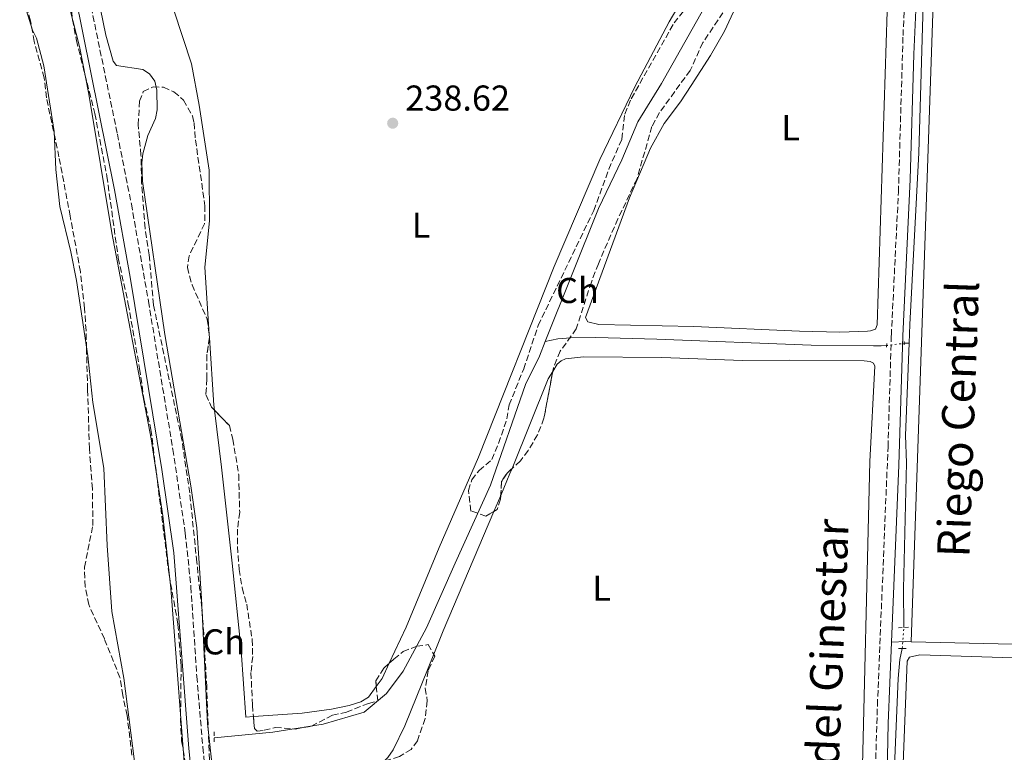
# Model space of a CAD drawing. Units: metres. Extents: x 629406 to 632897, y 4648654 to 4651029.
# Drawn here: x 630044 to 630318, y 4649103 to 4649307 of the extents above; entities that cross this region are included whole.
import ezdxf
from ezdxf.enums import TextEntityAlignment as Align

# ---------------------------------------------------------------- set-up
doc = ezdxf.new("R2010")
doc.units = ezdxf.units.M
doc.header["$MEASUREMENT"] = 0
for name, pattern in [('DGN Style 2', [1.7399219301090239, 1.043953158065414, -0.6959687720436097]), ('DGN Style 3', [2.435890702152634, 1.739921930109024, -0.6959687720436097]), ('DGN Style 5', [1.217945351076317, 0.5219765790327072, -0.6959687720436097])]:
    doc.linetypes.add(name, pattern=pattern)
for name, color, linetype, lineweight in [('Acequia sin especificar', 4, 'Continuous', 0), ('Acequia sin especificar no vista', 4, 'DGN Style 5', 0), ('Camino', 7, 'DGN Style 3', 0), ('Cauce permanente', 151, 'Continuous', 13), ('Cauce permanente (área)', 142, 'Continuous', 13), ('Cota de punto acotado terreno', 7, 'Continuous', 0), ('Curva de nivel intermedia', 30, 'Continuous', 0), ('Etiqueta de uso rústico', 92, 'Continuous', 0), ('Etiqueta de zona arbolada', 92, 'Continuous', 0), ('Línea de cambio de uso (parcela vista)', 92, 'Continuous', 0), ('Margen derecho', 7, 'Continuous', 0), ('Pontón-alcantarilla (pasos de agua)', 1, 'DGN Style 2', 0), ('Punto acotado terreno (símbolo)', 7, 'Continuous', 0), ('Texto de Canal-acequia (área)', 4, 'Continuous', 0), ('Zona arbolada', 92, 'DGN Style 3', 0)]:
    doc.layers.add(name, color=color, linetype=linetype, lineweight=lineweight)
doc.styles.add('Style-Arial', font='arial.ttf')

# ---------------------------------------------------------------- blocks, each defined once
blk = doc.blocks.new('5PATER')
at = {"layer": 'Cauce permanente', "linetype": 'Continuous', "lineweight": 0}
h = blk.add_hatch(color=51, dxfattribs=at)
edge = h.paths.add_edge_path()
edge.add_ellipse((0, 0), major_axis=(-0.1095731443231308, -0.1110710700762829), ratio=0.9994222409660317, start_angle=0, end_angle=360)

msp = doc.modelspace()

# ---------------------------------------------------------------- linework, layer by layer
at = {"layer": 'Acequia sin especificar', "color": 4, "linetype": 'Continuous', "lineweight": 0, "extrusion": (0.3237343831278647, 0.01977003867005409, 0.9459414330453052), "elevation": 296186.8862768277, "flags": 128}
msp.add_lwpolyline([(4602152.65314189, -863106.0829353979), (4602152.653141889, -863107.4703790899)], dxfattribs=at)
at = {"layer": 'Acequia sin especificar', "color": 4, "linetype": 'Continuous', "lineweight": 0}
for points in [[(630281.3200000003, 4649490.08, 238.5299999999988), (630277.5499999998, 4649469.01, 238.5299999999988), (630272.0599999997, 4649445.289999999, 238.5299999999988), (630265.79, 4649424.75, 238.3000000000029), (630264.5499999998, 4649418.029999999, 238.3000000000029), (630262.8099999997, 4649381, 237.8399999999965), (630261.8899999997, 4649369.949999999, 237.8399999999965), (630259.4100000003, 4649352.4, 237.8399999999965), (630256.9299999997, 4649345.4, 237.8399999999965), (630251.5099999999, 4649336.16, 237.8399999999965), (630244.7199999997, 4649327.039999999, 237.8399999999965), (630234.7400000002, 4649310.59, 237.8399999999965), (630223.0199999996, 4649289.680000001, 237.6100000000006), (630216.4100000003, 4649279.02, 237.6100000000006), (630211.9199999999, 4649268.380000001, 237.6100000000006), (630205.4800000006, 4649254.869999999, 237.8399999999965), (630190.6399999997, 4649217.779999999, 236.9700000000012)], [(630291.9299999997, 4649217.380000001, 237.3399999999965), (630292.1299999999, 4649222.52, 237.3099999999977), (630294.6100000005, 4649270.390000001, 237.3099999999977), (630295.3499999996, 4649295.730000001, 237.570000000007), (630297.3799999999, 4649366.220000001, 237.3099999999977), (630298.3300000001, 4649373.430000001, 237.3099999999977)], [(630098.4900000002, 4649107.390000001, 237.7899999999936), (630114.8399999999, 4649108.970000001, 237.7899999999936), (630128.8399999999, 4649111.189999999, 237.7899999999936), (630140.2100000001, 4649114.609999999, 237.7899999999936), (630146.5, 4649119.77, 237.7899999999936), (630151.1399999997, 4649126.029999999, 237.7899999999936), (630157.5999999996, 4649138.07, 237.7899999999936), (630165.54, 4649156.109999999, 237.7899999999936), (630175.4000000004, 4649177.75, 237.3300000000018), (630185.1399999997, 4649205.82, 236.8699999999953), (630189.0099999999, 4649213.710000001, 236.8699999999953), (630190.6399999997, 4649217.779999999, 236.9700000000012)], [(630285.5199999996, 4649216.65, 237.7899999999936), (630284.1600000003, 4649216.619999999, 238.0200000000041), (630282, 4649216.59, 237.7899999999936), (630264.6399999997, 4649216.82, 237.7899999999936), (630221.6699999999, 4649218.439999999, 237.7899999999936), (630204.7000000002, 4649218.880000001, 237.3300000000018), (630197.7699999996, 4649218.810000001, 236.8699999999953), (630194.1200000001, 4649218.550000001, 236.8699999999953), (630190.6399999997, 4649217.779999999, 236.9700000000012)], [(630290.4400000004, 4649138.15, 237.8800000000047), (630290.3300000001, 4649148.930000001, 237.929999999993), (630291.2100000001, 4649184.029999999, 237.6199999999953), (630290.9299999997, 4649191.630000001, 237.4700000000012), (630291.9299999997, 4649217.380000001, 237.3399999999965)], [(630290.0099999999, 4649132.34, 237.8800000000047), (630289.3799999999, 4649129.220000001, 237.4199999999983), (630288.8399999999, 4649123.92, 237.4199999999983), (630287.4199999999, 4649088.369999999, 237.2400000000052), (630288.3799999999, 4649059.15, 237.6699999999983), (630287.0999999996, 4649034.970000001, 237.5099999999948), (630284.9100000003, 4649006.59, 237.4100000000035)]]:
    msp.add_polyline3d(points, dxfattribs=at)
at = {"layer": 'Acequia sin especificar no vista', "color": 4, "linetype": 'DGN Style 5', "lineweight": 0, "flags": 128}
for points, elevation in [([(630285.5199999996, 4649216.65), (630290.6200000001, 4649217.300000001)], 237.7899999999936), ([(630290.0099999999, 4649132.34), (630290.4400000004, 4649138.15)], 237.8800000000047)]:
    msp.add_lwpolyline(points, dxfattribs=dict(at, elevation=elevation))
at = {"layer": 'Camino', "color": 7, "linetype": 'DGN Style 3', "lineweight": 0}
for points in [[(630273.8699999994, 4648925.09, 237.979999999996), (630276.8299999966, 4648925.95, 238.729999999996), (630278.140000001, 4648972.210000002, 238.6699999999983), (630278.7100000009, 4648994.32, 238.0899999999965), (630279.8199999996, 4649014.300000001, 238.1499999999941), (630280.8200000009, 4649037.640000001, 237.7599999999947), (630282.0900000005, 4649066.720000001, 237.7899999999937), (630282.3699999999, 4649088.280000003, 238.070000000007), (630282.4799999995, 4649096.720000001, 238.0800000000016), (630283.0899999996, 4649116.5, 238.1100000000005), (630286.0500000013, 4649188.489999998, 238.6900000000023), (630286.9699999976, 4649219.530000002, 238.7100000000063), (630288.9400000013, 4649259.41, 238.6499999999942), (630290.2199999976, 4649302.989999999, 238.6499999999942), (630291.1000000006, 4649320.440000002, 238.7100000000063), (630292.3900000001, 4649374.600000002, 238.8600000000006), (630292.5100000009, 4649376.789999999, 238.4999999999999)], [(630059.329999998, 4649334.800000001, 240.6199999999955), (630071.5399999986, 4649275.57, 240.2599999999948), (630075.4400000013, 4649256.109999999, 240.2899999999937), (630080.1999999977, 4649229.020000001, 240.3099999999977), (630086.9899999984, 4649187.739999999, 240.1900000000023), (630090.4599999995, 4649164.440000002, 240.2100000000064), (630092.0100000007, 4649149.489999998, 240.2400000000053), (630093.6600000003, 4649124.539999999, 240.4299999999931), (630095.3299999977, 4649104.840000001, 240.3999999999942), (630097.239999999, 4649085.300000001, 240.3000000000029), (630097.9899999975, 4649077.690000002, 240.2499999999999), (630099.8799999985, 4649062.84, 240.1699999999983), (630104.8399999985, 4649036.809999999, 240.1699999999983), (630115.7500000005, 4648987, 240.0299999999989), (630118.5100000009, 4648972.25, 240.1000000000059), (630118.949999999, 4648968.170000004, 240.0899999999965), (630131.3399999987, 4648967.25, 238.7500000000001), (630140.409999999, 4648968.210000001, 238.5500000000029), (630143.7899999986, 4648968.170000004, 238.4999999999999), (630148.7300000007, 4648967.300000002, 238.5399999999937), (630167.4400000013, 4648959.239999999, 238.4799999999959)]]:
    msp.add_polyline3d(points, dxfattribs=at)
at = {"layer": 'Cauce permanente', "color": 151, "linetype": 'Continuous', "lineweight": 13}
msp.add_polyline3d([(630046.2400000002, 4649309.930000001, 237.3899999999994), (630047.8899999997, 4649304.539999999, 237.3899999999994), (630049, 4649302.279999999, 237.3899999999994), (630051.1100000005, 4649294.609999999, 237.3899999999994), (630053.9100000003, 4649276.300000001, 237.3899999999994), (630054.4199999999, 4649265.730000001, 237.3899999999994), (630055.5599999997, 4649255.359999999, 237.3899999999994), (630058.5800000001, 4649242.75, 237.3899999999994), (630060.1299999999, 4649234.810000001, 237.3899999999994), (630063.3700000001, 4649213.83, 237.3899999999994), (630064.7599999999, 4649200.84, 237.3899999999994), (630067.7800000003, 4649182.57, 237.3899999999994), (630068.7100000001, 4649160.99, 237.3899999999994), (630070.0199999996, 4649142.59, 237.3899999999994), (630073.3200000003, 4649124, 237.3899999999994), (630076.6500000004, 4649097.970000001, 237.3899999999994), (630077.1200000001, 4649084.980000001, 237.3899999999994), (630082.1299999999, 4649048.930000001, 238.2100000000064), (630085.3200000003, 4649037.640000001, 238), (630089.1100000005, 4649008.930000001, 238), (630092.2800000003, 4648991.75, 238), (630095.9900000002, 4648974.609999999, 237.8999999999942), (630098.9600000001, 4648961.369999999, 237.3899999999994)], dxfattribs=at)
at = {"layer": 'Cauce permanente (área)', "color": 142, "linetype": 'Continuous', "lineweight": 13}
msp.add_polyline3d([(630046.2400000002, 4649309.930000001, 237.3899999999994), (630047.8899999997, 4649304.539999999, 237.3899999999994), (630049, 4649302.279999999, 237.3899999999994), (630051.1100000005, 4649294.609999999, 237.3899999999994), (630053.9100000003, 4649276.300000001, 237.3899999999994), (630054.4199999999, 4649265.730000001, 237.3899999999994), (630055.5599999997, 4649255.359999999, 237.3899999999994), (630058.5800000001, 4649242.75, 237.3899999999994), (630060.1299999999, 4649234.810000001, 237.3899999999994), (630063.3700000001, 4649213.83, 237.3899999999994), (630064.7599999999, 4649200.84, 237.3899999999994), (630067.7800000003, 4649182.57, 237.3899999999994), (630068.7100000001, 4649160.99, 237.3899999999994), (630070.0199999996, 4649142.59, 237.3899999999994), (630073.3200000003, 4649124, 237.3899999999994), (630076.6500000004, 4649097.970000001, 237.3899999999994), (630077.1200000001, 4649084.980000001, 237.3899999999994), (630082.1299999999, 4649048.930000001, 238.2100000000064), (630085.3200000003, 4649037.640000001, 238), (630089.1100000005, 4649008.930000001, 238), (630092.2800000003, 4648991.75, 238), (630095.9900000002, 4648974.609999999, 237.8999999999942), (630098.9600000001, 4648961.369999999, 237.3899999999994)], dxfattribs=at)
at = {"layer": 'Curva de nivel intermedia', "color": 30, "linetype": 'Continuous', "lineweight": 0, "elevation": 240, "flags": 128}
for points in [[(630099.5000000007, 4649085.34), (630096.6700000011, 4649111.449999998), (630095.0100000004, 4649146.27), (630093.6400000001, 4649165.92), (630091.9800000016, 4649177.58), (630084.7599999999, 4649219.720000001), (630078.5100000004, 4649262.439999999), (630078.3700000016, 4649267.59), (630078.6199999996, 4649270.07), (630080.0700000003, 4649275.130000001), (630082.1600000003, 4649279.889999999), (630082.6299999997, 4649282.350000001), (630082.5700000015, 4649287.769999998), (630081.9300000002, 4649290.279999998), (630080.5100000007, 4649292.33), (630078.6100000008, 4649293.56), (630071.3100000008, 4649294.710000001), (630070.3499999995, 4649295.88), (630068.3300000011, 4649303.119999999), (630058.4200000004, 4649351.71)], [(630051.9200000005, 4649335.480000001), (630060.9800000018, 4649299.979999999), (630063.6100000005, 4649286.720000001), (630070.0299999999, 4649248.099999998), (630080.9199999997, 4649190.730000001), (630084.2300000022, 4649169.23), (630086.4200000005, 4649149.09), (630090.9300000012, 4649089.839999998), (630091.3700000015, 4649085.199999998), (630094.1200000007, 4649057.92), (630095.3099999998, 4649048.829999999), (630098.8200000012, 4649031.829999999), (630104.900000001, 4649005.009999999), (630105.3900000005, 4649001.350000001), (630106.7400000005, 4648996.109999998), (630107.7900000011, 4648988.249999999), (630110.0500000007, 4648977.980000001), (630113.0100000004, 4648959.349999999)]]:
    msp.add_lwpolyline(points, dxfattribs=at)
at = {"layer": 'Línea de cambio de uso (parcela vista)', "color": 92, "linetype": 'Continuous', "lineweight": 0, "flags": 128}
for points, elevation in [([(630097.0849000001, 4649219.783500001), (630097.1489000004, 4649218.797)], 238.5099999999948), ([(630176.3619999997, 4649170.502900001), (630178.2416000003, 4649174.931399999)], 238.1699999999983), ([(630159.6199000003, 4649130.7191), (630162.2400000002, 4649137.230000001), (630176.3619999997, 4649170.502900001)], 238.1699999999983), ([(630292.5, 4649134.210000001), (630291.04, 4649134.25), (630287, 4649134.039999999)], 237.7700000000041), ([(630145.9426999995, 4649100.980900001), (630146.8200000003, 4649101.930000001), (630148.2699999996, 4649104.100000001), (630151.5999999996, 4649110.789999999), (630159.6199000003, 4649130.7191)], 238.1699999999983), ([(630143.6195, 4649121.768999999), (630145.25, 4649123.960000001), (630147.2216999996, 4649128.212200001)], 238.4100000000035)]:
    msp.add_lwpolyline(points, dxfattribs=dict(at, elevation=elevation))
at = {"layer": 'Línea de cambio de uso (parcela vista)', "color": 92, "linetype": 'Continuous', "lineweight": 0, "extrusion": (0.1889872999244232, 0.01225477961819989, 0.9819030608180146), "elevation": 176289.7043137515, "flags": 128}
msp.add_lwpolyline([(4598702.307737057, -912752.3877174483), (4598683.591511683, -912752.3877174483), (4598682.162815303, -912752.4743138966)], dxfattribs=at)
at = {"layer": 'Línea de cambio de uso (parcela vista)', "color": 92, "linetype": 'Continuous', "lineweight": 0, "extrusion": (-0.08205075858122772, 0.05041537377408103, 0.9953521804383939), "elevation": 182920.4472793317, "flags": 128}
msp.add_lwpolyline([(-4291090.847636846, -1888148.701844146), (-4291117.347496642, -1888153.222008826), (-4291119.826320817, -1888153.222008826)], dxfattribs=at)
at = {"layer": 'Línea de cambio de uso (parcela vista)', "color": 92, "linetype": 'Continuous', "lineweight": 0, "extrusion": (-0.6045170886507413, 0.256572333346715, 0.7541417156544612), "elevation": 812075.7582756935, "flags": 128}
msp.add_lwpolyline([(-4525870.243532503, -932192.9613536065), (-4525876.868691862, -932192.9613536065), (-4525878.39523804, -932192.9989652396)], dxfattribs=at)
at = {"layer": 'Línea de cambio de uso (parcela vista)', "color": 92, "linetype": 'Continuous', "lineweight": 0}
for points in [[(630472.4000000004, 4649365.57, 237.6300000000047), (630482.25, 4649277.4, 238.0800000000018), (630486.3300000001, 4649243.17, 238.0800000000018), (630487.2999999998, 4649230.949999999, 238.0800000000018), (630487.2999999998, 4649228.460000001, 237.8600000000006), (630486.7599999999, 4649223.34, 237.6100000000006), (630485.8200000003, 4649218.42, 237.6100000000006), (630481.7599999999, 4649203.02, 237.7400000000052), (630475.4600000001, 4649181.42, 237.9400000000023), (630469.8700000001, 4649164.869999999, 238.0500000000029), (630457.9400000004, 4649135.15, 238.0800000000018), (630456.6699999999, 4649132.980000001, 237.7599999999948), (630455.54, 4649131.890000001, 237.6199999999953), (630450.7000000002, 4649128.24, 237.7299999999959), (630449.6399999997, 4649127.930000001, 237.7200000000012), (630434.3799999999, 4649128.310000001, 237.7200000000012), (630367.1299999999, 4649131.609999999, 237.929999999993), (630328.8700000001, 4649133.289999999, 237.7700000000041), (630292.5, 4649134.210000001, 237.7700000000041)], [(630147.2216999996, 4649128.212200001, 238.4100000000035), (630151.8899999997, 4649138.279999999, 238.4100000000035), (630161.0700000003, 4649160.390000001, 238.4100000000035), (630172.04, 4649185.609999999, 238.4100000000035), (630193.1299999999, 4649238.66, 238.6399999999994), (630205.8600000005, 4649268.470000001, 238.6699999999983), (630215.5899999999, 4649288.76, 238.8000000000029), (630225.1600000003, 4649306.850000001, 238.8699999999953), (630237.2800000003, 4649327.539999999, 238.6399999999994), (630249.0078999996, 4649346.218699999, 238.6399999999994)], [(630286.9199999999, 4649344.67, 238.8600000000006), (630283.0300000003, 4649222.460000001, 238.8600000000006), (630282.5599999997, 4649221.26, 238.8600000000006), (630281.1500000004, 4649220.74, 238.8600000000006), (630280.2999999998, 4649220.66, 238.8600000000006), (630272.5999999996, 4649220.449999999, 238.3999999999942), (630261.3700000001, 4649220.710000001, 238.3999999999942), (630231.9699999997, 4649221.980000001, 238.1699999999983), (630205.5700000003, 4649222.5, 238.1699999999983), (630202.4900000002, 4649223.279999999, 238.1699999999983), (630201.8499999996, 4649224.460000001, 238.1699999999983), (630214.0999999996, 4649257.850000001, 238.2599999999948), (630219.9600000001, 4649271.66, 238.3800000000047), (630223.7000000002, 4649278.560000001, 238.3699999999953), (630228.2599999999, 4649284.52, 238.1699999999983), (630231.25, 4649289.060000001, 238.1399999999994), (630236.6299999999, 4649297.49, 238.1300000000047), (630240.5, 4649304.230000001, 238.1699999999983), (630249.8399999999, 4649324.26, 238.3999999999942)], [(630292.5, 4649134.210000001, 237.7700000000041), (630298.9699999997, 4649322.689999999, 239.9199999999983)], [(630087.2400000002, 4649310.119999999, 239.179999999993), (630092.1399999997, 4649295.109999999, 239.070000000007), (630094.3099999997, 4649283.66, 239.0200000000041), (630097.0599999997, 4649265.5, 238.820000000007), (630097.1699999999, 4649251.380000001, 238.6600000000035), (630095.8700000001, 4649238.52, 238.5099999999948), (630097.0849000001, 4649219.783500001, 238.5099999999948)], [(630192.7377000004, 4649209.492000001, 237.7100000000064), (630193.9900000002, 4649211.529999999, 237.7100000000064), (630195.1100000005, 4649212.439999999, 237.7100000000064), (630196.29, 4649213.01, 237.7100000000064), (630201.2699999996, 4649213.5, 237.7100000000064), (630223.0899999999, 4649213.380000001, 237.7100000000064), (630245.5800000001, 4649212.550000001, 237.1100000000006), (630258.5199999996, 4649212.57, 237.7100000000064), (630279.4000000004, 4649212.460000001, 237.7100000000064), (630281.0999999996, 4649212.189999999, 237.7100000000064), (630281.9900000002, 4649211.730000001, 237.7100000000064), (630282.4100000003, 4649210.980000001, 237.7100000000064), (630281.0099999999, 4649184.41, 237.7100000000064), (630278.6600000003, 4649088.220000001, 237.9199999999983), (630276.75, 4649034.24, 237.5200000000041), (630273.8700000001, 4648925.09, 237.9799999999959)], [(630098.5373000001, 4649198.6998, 238.4936000000016), (630100.5199999996, 4649182.82, 238.3099999999977), (630103.5, 4649156.109999999, 238.4100000000035), (630105.9800000006, 4649131.75, 238.4100000000035), (630107.3200000003, 4649113.189999999, 238.4100000000035), (630109.4082000004, 4649113.343, 238.4392999999982)], [(630287.0199999996, 4649005.430000001, 238.820000000007), (630287.2699999996, 4649013.480000001, 237.3300000000018), (630287.6600000003, 4649020.949999999, 236.9499999999971), (630288.79, 4649038.52, 237.5599999999977), (630289.6200000001, 4649054.810000001, 237.5899999999965), (630289.7800000003, 4649088.4, 237.8800000000047), (630291.3700000001, 4649128.74, 237.8800000000047), (630292.0300000003, 4649129.92, 237.8800000000047), (630294.8700000001, 4649130.529999999, 237.6499999999942), (630343.7699999996, 4649128.92, 237.6499999999942)], [(630109.4082000004, 4649113.343, 238.4392999999982), (630123.0199999996, 4649114.34, 238.6300000000047), (630131.1699999999, 4649115.42, 238.4100000000035), (630136.0499999998, 4649116.430000001, 238.4100000000035), (630139.2699999996, 4649117.49, 238.4100000000035), (630141.4100000003, 4649118.800000001, 238.4100000000035), (630143.6195, 4649121.768999999, 238.4100000000035)]]:
    msp.add_polyline3d(points, dxfattribs=at)
at = {"layer": 'Margen derecho', "color": 7, "linetype": 'Continuous', "lineweight": 0}
for points in [[(630286.999999999, 4649134.039999999, 238.2799999999989), (630289.0199999996, 4649183.390000002, 238.6799999999931), (630290.1299999983, 4649219.410000003, 238.7100000000063), (630292.2399999984, 4649262.88, 238.6499999999942), (630293.1999999993, 4649297.870000001, 238.6399999999993), (630294.4100000008, 4649324.500000001, 238.7200000000012), (630295.5500000007, 4649374.480000002, 238.8600000000006), (630295.5899999987, 4649375.160000001, 238.8899999999995), (630299.1700000018, 4649378.61, 238.8899999999995), (630303.2199999974, 4649380.600000001, 238.8899999999995), (630331.4200000009, 4649389.670000002, 238.6799999999931), (630452.7199999975, 4649428.79, 238.320000000007), (630471.890000001, 4649434.449999999, 238.270000000004), (630592.0799999988, 4649472.210000001, 238.4199999999983), (630636.769999999, 4649486.310000001, 238.270000000004), (630665.9200000003, 4649495.960000002, 238.270000000004), (630674.2499999985, 4649498.199999999, 238.270000000004), (630678.8500000008, 4649498.36, 238.270000000004), (630682.8599999985, 4649498, 238.1699999999984), (630687.1000000008, 4649496.38, 238.0399999999936), (630769.730000001, 4649454.140000002, 238.0000000000001), (630818.3700000008, 4649428.210000001, 238.2200000000011), (630821.909999999, 4649425.280000002, 238.6300000000047)], [(630059.7899999983, 4649314.440000003, 240.5099999999947), (630070.7199999985, 4649260.09, 240.2799999999988), (630075.1399999995, 4649235.699999999, 240.3099999999977), (630083.9499999983, 4649182.2, 240.1900000000023), (630087.2299999996, 4649158.989999998, 240.2100000000064), (630091.480000001, 4649104.49, 240.3999999999942), (630093.3599999985, 4649085.239999998, 240.3000000000029), (630094.140000001, 4649077.260000004, 240.2499999999999), (630096.0399999986, 4649062.38, 240.1699999999983), (630099.6999999997, 4649042.56, 240.1699999999983), (630111.9599999997, 4648986.230000001, 240.0299999999989), (630114.670000001, 4648971.680000001, 240.1000000000059), (630116.3399999985, 4648956.77, 240.070000000007)], [(630282.5199999998, 4649005.95, 238.9499999999971), (630282.9699999989, 4649014.140000002, 239.320000000007), (630283.9799999992, 4649037.500000002, 238.929999999993), (630285.2499999988, 4649066.630000001, 238.9600000000065), (630285.6499999989, 4649088.340000001, 238.070000000007), (630286.0699999991, 4649111.390000002, 238.1000000000059), (630286.999999999, 4649134.039999999, 238.2799999999989)]]:
    msp.add_polyline3d(points, dxfattribs=at)
at = {"layer": 'Pontón-alcantarilla (pasos de agua)', "color": 1, "linetype": 'DGN Style 2', "lineweight": 0, "extrusion": (-0.005713875836894575, -0.1165630675173022, 0.9931668555252323), "elevation": -545291.7675622817, "flags": 128}
msp.add_lwpolyline([(401900.2962132048, 4642587.022985712), (401900.2962132047, 4642585.994734771)], dxfattribs=at)
at = {"layer": 'Pontón-alcantarilla (pasos de agua)', "color": 1, "linetype": 'DGN Style 2', "lineweight": 0, "flags": 128}
for points, elevation in [([(630290.5499999998, 4649217.84), (630290.5599999997, 4649216.859999999)], 238.0299999999988), ([(630288.9600000001, 4649138.050000001), (630292.2000000002, 4649138.26)], 237.8800000000047), ([(630288.9400000004, 4649132.33), (630290.0099999999, 4649132.34)], 237.8800000000047), ([(630290.0099999999, 4649132.34), (630291.6100000005, 4649132.359999999)], 237.8800000000047), ([(630098.4600000001, 4649109.07), (630098.5199999996, 4649105.810000001)], 237.7899999999936)]:
    msp.add_lwpolyline(points, dxfattribs=dict(at, elevation=elevation))
at = {"layer": 'Zona arbolada', "color": 92, "linetype": 'DGN Style 3', "lineweight": 0, "extrusion": (-0.09193419142244755, 0.01058878436517216, 0.9957087837782534), "elevation": -8456.457625736803, "flags": 128}
msp.add_lwpolyline([(-4690781.714884156, 93607.59642525995), (-4690780.967280068, 93607.77904508449), (-4690780.74218616, 93607.77364213124)], dxfattribs=at)
at = {"layer": 'Zona arbolada', "color": 92, "linetype": 'DGN Style 3', "lineweight": 0, "extrusion": (-0.02926762690443485, 0.01812687993047524, 0.9994072354347697), "elevation": 66074.9918471121, "flags": 128}
msp.add_lwpolyline([(-4284319.985597669, -1911089.331290147), (-4284318.177003753, -1911089.846838555), (-4284315.358570509, -1911089.877382509), (-4284311.933620754, -1911088.059011133)], dxfattribs=at)
at = {"layer": 'Zona arbolada', "color": 92, "linetype": 'DGN Style 3', "lineweight": 0}
for points in [[(630176.3619999997, 4649170.502900001, 243.9600000000064), (630174.1500000004, 4649169.17, 243.9600000000064), (630169.9699999997, 4649170.59, 243.9600000000064), (630169.2599999999, 4649176.300000001, 243.9600000000064), (630170.1900000004, 4649179.300000001, 243.9600000000064), (630172.2199999997, 4649181.880000001, 243.9600000000064), (630175.7800000003, 4649184.9, 243.9600000000064), (630178.4900000002, 4649191.689999999, 243.9600000000064), (630179.9600000001, 4649196.25, 244.429999999993), (630180.5700000003, 4649200.130000001, 244.6300000000047), (630184.6399999997, 4649210.15, 244.6300000000047), (630188.6699999999, 4649222.279999999, 244.6600000000035), (630204.1200000001, 4649254.26, 244.5299999999988), (630208.3300000001, 4649265.779999999, 244.4799999999959), (630211.9800000006, 4649274.199999999, 244.5800000000018), (630212.7800000003, 4649281.140000001, 244.6300000000047), (630214.5999999996, 4649285.430000001, 244.6300000000047), (630226.4900000002, 4649306.539999999, 244.9400000000023), (630232.04, 4649313.380000001, 244.9400000000023), (630237.75, 4649325.09, 244.9400000000023), (630241.3399999999, 4649329.970000001, 244.9900000000052), (630247.1200000001, 4649339.27, 245.0899999999965), (630248.9500000002, 4649346.100000001, 245.1499999999942), (630249.0078999996, 4649346.218699999, 245.1511000000028)], [(630075.5700000003, 4649102.619999999, 242.0599999999977), (630074.25, 4649113.66, 241.9499999999971), (630073.0499999998, 4649119.25, 241.3399999999965), (630072.2699999996, 4649124.189999999, 241.1399999999994), (630067.9600000001, 4649134.970000001, 241.0299999999988), (630063.5899999999, 4649144.529999999, 240.3600000000006), (630062.6100000005, 4649149.470000001, 240.3099999999977), (630062.3799999999, 4649154.939999999, 240.3000000000029), (630064.7400000002, 4649166.560000001, 240.6699999999983), (630064.5899999999, 4649176.76, 240.6699999999983), (630063.7599999999, 4649187.980000001, 241.1300000000047), (630063.2699999996, 4649204.460000001, 241.8500000000058), (630062.9500000002, 4649215.84, 241.8500000000058), (630062.8399999999, 4649220.84, 241.5599999999977), (630062.4000000004, 4649227.130000001, 241.5399999999936), (630061.2699999996, 4649237.25, 241.4900000000052), (630058.4100000003, 4649252.730000001, 240.8300000000018), (630055.2999999998, 4649269.220000001, 240.820000000007), (630051.7800000003, 4649285.67, 240.820000000007), (630051.2000000002, 4649291.26, 240.820000000007), (630048.4299999997, 4649301.350000001, 240.820000000007), (630047.3700000001, 4649307.09, 240.820000000007), (630044.3600000005, 4649318.76, 240.8699999999953)], [(630075.5700000003, 4649102.619999999, 242.0599999999977), (630074.25, 4649113.66, 241.9499999999971), (630073.0499999998, 4649119.25, 241.3399999999965), (630072.2699999996, 4649124.189999999, 241.1399999999994), (630067.9600000001, 4649134.970000001, 241.0299999999988), (630063.5899999999, 4649144.529999999, 240.3600000000006), (630062.6100000005, 4649149.470000001, 240.3099999999977), (630062.3799999999, 4649154.939999999, 240.3000000000029), (630064.7400000002, 4649166.560000001, 240.6699999999983), (630064.5899999999, 4649176.76, 240.6699999999983), (630063.7599999999, 4649187.980000001, 241.1300000000047), (630063.2699999996, 4649204.460000001, 241.8500000000058), (630062.9500000002, 4649215.84, 241.8500000000058), (630062.8399999999, 4649220.84, 241.5599999999977), (630062.4000000004, 4649227.130000001, 241.5399999999936), (630061.2699999996, 4649237.25, 241.4900000000052), (630058.4100000003, 4649252.730000001, 240.8300000000018), (630055.2999999998, 4649269.220000001, 240.820000000007), (630051.7800000003, 4649285.67, 240.820000000007), (630051.2000000002, 4649291.26, 240.820000000007), (630048.4299999997, 4649301.350000001, 240.820000000007), (630047.3700000001, 4649307.09, 240.820000000007), (630044.3600000005, 4649318.76, 240.8699999999953)], [(630057.8499999996, 4649317.34, 242.2599999999948), (630059.0899999999, 4649307.42, 242.070000000007), (630060.1399999997, 4649301.65, 241.9600000000064), (630065.2699999996, 4649281.289999999, 241.0800000000018), (630068.6399999997, 4649263.83, 241.0800000000018), (630071.7800000003, 4649241.08, 240.9799999999959), (630074.5899999999, 4649228.24, 240.9799999999959), (630077.7400000002, 4649210.24, 241.0299999999988), (630078.9000000004, 4649201.880000001, 241.0800000000018), (630080.9000000004, 4649193.300000001, 241.2299999999959), (630085.9400000004, 4649152.83, 243.0299999999988), (630088.4199999999, 4649139.029999999, 243.179999999993), (630089.29, 4649127.560000001, 243.2299999999959), (630089.1299999999, 4649112.550000001, 242.6499999999942), (630089.4400000004, 4649106.550000001, 242.4700000000012), (630091.1100000005, 4649096.699999999, 242.4199999999983)], [(630057.8499999996, 4649317.34, 242.2599999999948), (630059.0899999999, 4649307.42, 242.070000000007), (630060.1399999997, 4649301.65, 241.9600000000064), (630065.2699999996, 4649281.289999999, 241.0800000000018), (630068.6399999997, 4649263.83, 241.0800000000018), (630071.7800000003, 4649241.08, 240.9799999999959), (630074.5899999999, 4649228.24, 240.9799999999959), (630077.7400000002, 4649210.24, 241.0299999999988), (630078.9000000004, 4649201.880000001, 241.0800000000018), (630080.9000000004, 4649193.300000001, 241.2299999999959), (630085.9400000004, 4649152.83, 243.0299999999988), (630088.4199999999, 4649139.029999999, 243.179999999993), (630089.29, 4649127.560000001, 243.2299999999959), (630089.1299999999, 4649112.550000001, 242.6499999999942), (630089.4400000004, 4649106.550000001, 242.4700000000012), (630091.1100000005, 4649096.699999999, 242.4199999999983)], [(630240.0800000001, 4649309.369999999, 244.3800000000047), (630234.5300000003, 4649301.050000001, 244.070000000007), (630230.9800000006, 4649293.289999999, 243.9100000000035), (630222.4299999997, 4649281.57, 243.9100000000035), (630220.3300000001, 4649277.67, 243.9600000000064), (630216.1799999997, 4649263.15, 243.9100000000035), (630210.8799999999, 4649251.970000001, 243.9100000000035), (630205.4299999997, 4649239.449999999, 243.9100000000035), (630203.4699999997, 4649234.369999999, 243.9100000000035), (630199.29, 4649221.33, 243.9100000000035), (630194.8200000003, 4649215.109999999, 243.9100000000035), (630192.9199999999, 4649210.460000001, 243.9100000000035), (630190.2800000003, 4649196.439999999, 243.9100000000035), (630188.5, 4649191.779999999, 243.9100000000035), (630185.9000000004, 4649187.470000001, 243.9100000000035), (630183.7100000001, 4649184.550000001, 243.9100000000035), (630180.0099999999, 4649181.180000001, 243.8600000000006), (630178.5, 4649178.800000001, 243.8600000000006), (630178.1699999999, 4649173.859999999, 243.9400000000023), (630177.2699999996, 4649171.050000001, 243.9600000000064), (630174.1500000004, 4649169.17, 243.9600000000064), (630169.9699999997, 4649170.59, 243.9600000000064), (630169.2599999999, 4649176.300000001, 243.9600000000064), (630170.1900000004, 4649179.300000001, 243.9600000000064), (630172.2199999997, 4649181.880000001, 243.9600000000064), (630175.7800000003, 4649184.9, 243.9600000000064), (630178.4900000002, 4649191.689999999, 243.9600000000064), (630179.9600000001, 4649196.25, 244.429999999993), (630180.5700000003, 4649200.130000001, 244.6300000000047), (630184.6399999997, 4649210.15, 244.6300000000047), (630188.6699999999, 4649222.279999999, 244.6600000000035), (630204.1200000001, 4649254.26, 244.5299999999988), (630208.3300000001, 4649265.779999999, 244.4799999999959), (630211.9800000006, 4649274.199999999, 244.5800000000018), (630212.7800000003, 4649281.140000001, 244.6300000000047), (630214.5999999996, 4649285.430000001, 244.6300000000047), (630226.4900000002, 4649306.539999999, 244.9400000000023), (630232.04, 4649313.380000001, 244.9400000000023)], [(630240.0800000001, 4649309.369999999, 244.3800000000047), (630234.5300000003, 4649301.050000001, 244.070000000007), (630230.9800000006, 4649293.289999999, 243.9100000000035), (630222.4299999997, 4649281.57, 243.9100000000035), (630220.3300000001, 4649277.67, 243.9600000000064), (630216.1799999997, 4649263.15, 243.9100000000035), (630210.8799999999, 4649251.970000001, 243.9100000000035), (630205.4299999997, 4649239.449999999, 243.9100000000035), (630203.4699999997, 4649234.369999999, 243.9100000000035), (630199.29, 4649221.33, 243.9100000000035), (630194.8200000003, 4649215.109999999, 243.9100000000035), (630192.9199999999, 4649210.460000001, 243.9100000000035), (630192.7377000004, 4649209.492000001, 243.9100000000035)], [(630097.5499999998, 4649091.560000001, 243.0899999999965), (630096.4100000003, 4649121.539999999, 243.5399999999936), (630095.6100000005, 4649136.52, 243.5200000000041), (630095.0199999996, 4649143.59, 243.4499999999971), (630093.6600000003, 4649156.369999999, 242.320000000007), (630091.6900000004, 4649175.619999999, 242.1699999999983), (630089.4900000002, 4649190.460000001, 242.5), (630081.5999999996, 4649228.029999999, 243.1399999999994), (630080.4000000004, 4649241.9, 242.8399999999965), (630079.2599999999, 4649249.390000001, 242.8399999999965), (630078.2800000003, 4649262, 242.8399999999965), (630078.1200000001, 4649269.689999999, 242.6300000000047), (630077.3200000003, 4649278.199999999, 242.6300000000047), (630077.7400000002, 4649284.730000001, 242.429999999993), (630078.7699999996, 4649287.4, 242.429999999993), (630081.4699999997, 4649288.76, 242.4799999999959), (630084.4100000003, 4649288.609999999, 242.4799999999959), (630087.2999999998, 4649287.34, 242.4799999999959), (630089.9400000004, 4649285.029999999, 242.4799999999959), (630092.4600000001, 4649280.619999999, 242.4799999999959), (630092.9299999997, 4649278.699999999, 242.4799999999959), (630093.2800000003, 4649273.949999999, 242.4799999999959), (630095.9299999997, 4649255.619999999, 242.4799999999959), (630095.8399999999, 4649250.609999999, 242.4799999999959), (630091.5300000003, 4649241.699999999, 242.3699999999953), (630091.0300000003, 4649238.41, 242.3699999999953), (630092.3200000003, 4649233.58, 242.3699999999953), (630096.5599999997, 4649224, 242.3699999999953), (630097.1799999997, 4649219.02, 242.4799999999959), (630096.4900000002, 4649214.07, 242.4700000000012), (630096.4800000006, 4649207.4, 242.7799999999988), (630096.1900000004, 4649203.01, 242.7799999999988), (630097.7199999997, 4649199.539999999, 242.8399999999965), (630102.7199999997, 4649194.4, 242.8399999999965), (630103.7000000002, 4649190.600000001, 242.8399999999965), (630105.3099999997, 4649180.710000001, 242.8399999999965), (630105.5999999996, 4649170.24, 242.8399999999965), (630105, 4649165.58, 242.8399999999965), (630104.9500000002, 4649160.67, 242.7799999999988), (630105.4600000001, 4649154.33, 242.7799999999988), (630106.2999999998, 4649149.16, 242.8399999999965), (630107.54, 4649144.680000001, 242.8399999999965), (630109.0599999997, 4649134.83, 242.8399999999965), (630109.2100000001, 4649130.07, 242.8399999999965), (630108.7199999997, 4649125.619999999, 242.8399999999965), (630109.1500000004, 4649116.51, 242.7799999999988), (630109.6799999997, 4649110.01, 243.9100000000035), (630110.4400000004, 4649109.24, 244.3800000000047), (630112.4299999997, 4649109.550000001, 244.7899999999936), (630115.54, 4649110.32, 244.9900000000052), (630121.0599999997, 4649109.869999999, 245.5599999999977), (630125.5599999997, 4649110.699999999, 245.5099999999948), (630131.3899999997, 4649113.730000001, 245.4499999999971), (630135.3200000003, 4649114.560000001, 245.5099999999948), (630141.4000000004, 4649117.029999999, 245.3000000000029), (630144.0599999997, 4649117.720000001, 245.1499999999942), (630143.7599999999, 4649120.130000001, 243.0899999999965), (630143.4900000002, 4649123.279999999, 242.4799999999959), (630145.7300000006, 4649126.859999999, 242.320000000007), (630148.5099999999, 4649129.380000001, 242.2700000000041), (630151.0700000003, 4649131.460000001, 242.2700000000041), (630154.8700000001, 4649132.939999999, 242.2700000000041), (630158.0099999999, 4649133.380000001, 242.2200000000012), (630159.9400000004, 4649130.189999999, 242.3699999999953), (630158.0599999997, 4649126.140000001, 242.3699999999953), (630157.2400000002, 4649121.220000001, 242.8300000000018), (630157.8200000003, 4649117.720000001, 242.8399999999965), (630157.2000000002, 4649112.779999999, 242.9499999999971), (630155.04, 4649106.630000001, 243.25), (630153.3499999996, 4649104.210000001, 243.5), (630150.04, 4649102.189999999, 244.4799999999959)], [(630097.5499999998, 4649091.560000001, 243.0899999999965), (630096.4100000003, 4649121.539999999, 243.5399999999936), (630095.6100000005, 4649136.52, 243.5200000000041), (630095.0199999996, 4649143.59, 243.4499999999971), (630093.6600000003, 4649156.369999999, 242.320000000007), (630091.6900000004, 4649175.619999999, 242.1699999999983), (630089.4900000002, 4649190.460000001, 242.5), (630081.5999999996, 4649228.029999999, 243.1399999999994), (630080.4000000004, 4649241.9, 242.8399999999965), (630079.2599999999, 4649249.390000001, 242.8399999999965), (630078.2800000003, 4649262, 242.8399999999965), (630078.1200000001, 4649269.689999999, 242.6300000000047), (630077.3200000003, 4649278.199999999, 242.6300000000047), (630077.7400000002, 4649284.730000001, 242.429999999993), (630078.7699999996, 4649287.4, 242.429999999993), (630081.4699999997, 4649288.76, 242.4799999999959), (630084.4100000003, 4649288.609999999, 242.4799999999959), (630087.2999999998, 4649287.34, 242.4799999999959), (630089.9400000004, 4649285.029999999, 242.4799999999959), (630092.4600000001, 4649280.619999999, 242.4799999999959), (630092.9299999997, 4649278.699999999, 242.4799999999959), (630093.2800000003, 4649273.949999999, 242.4799999999959), (630095.9299999997, 4649255.619999999, 242.4799999999959), (630095.8399999999, 4649250.609999999, 242.4799999999959), (630091.5300000003, 4649241.699999999, 242.3699999999953)], [(630091.5300000003, 4649241.699999999, 242.3699999999953), (630091.0300000003, 4649238.41, 242.3699999999953), (630092.3200000003, 4649233.58, 242.3699999999953), (630096.5599999997, 4649224, 242.3699999999953), (630097.0849000001, 4649219.783500001, 242.4630999999936)], [(630097.1489000004, 4649218.797, 242.4795000000013), (630096.4900000002, 4649214.07, 242.4700000000012), (630096.4800000006, 4649207.4, 242.7799999999988), (630096.1900000004, 4649203.01, 242.7799999999988), (630097.7199999997, 4649199.539999999, 242.8399999999965), (630098.5373000001, 4649198.6998, 242.8399999999965)], [(630192.7377000004, 4649209.492000001, 243.9100000000035), (630190.2800000003, 4649196.439999999, 243.9100000000035), (630188.5, 4649191.779999999, 243.9100000000035), (630185.9000000004, 4649187.470000001, 243.9100000000035), (630183.7100000001, 4649184.550000001, 243.9100000000035), (630181.4003, 4649182.4463, 243.8788000000059)], [(630098.5373000001, 4649198.6998, 242.8399999999965), (630102.7199999997, 4649194.4, 242.8399999999965), (630103.7000000002, 4649190.600000001, 242.8399999999965), (630105.3099999997, 4649180.710000001, 242.8399999999965), (630105.5999999996, 4649170.24, 242.8399999999965), (630105, 4649165.58, 242.8399999999965), (630104.9500000002, 4649160.67, 242.7799999999988), (630105.4600000001, 4649154.33, 242.7799999999988), (630106.2999999998, 4649149.16, 242.8399999999965), (630107.54, 4649144.680000001, 242.8399999999965), (630109.0599999997, 4649134.83, 242.8399999999965), (630109.2100000001, 4649130.07, 242.8399999999965), (630108.7199999997, 4649125.619999999, 242.8399999999965), (630109.1500000004, 4649116.51, 242.7799999999988), (630109.4082000004, 4649113.343, 243.3306000000011)], [(630178.2416000003, 4649174.931399999, 243.9226000000053), (630178.1699999999, 4649173.859999999, 243.9400000000023), (630177.2699999996, 4649171.050000001, 243.9600000000064), (630176.3619999997, 4649170.502900001, 243.9600000000064)], [(630147.2216999996, 4649128.212200001, 242.2932000000001), (630148.5099999999, 4649129.380000001, 242.2700000000041), (630151.0700000003, 4649131.460000001, 242.2700000000041), (630154.8700000001, 4649132.939999999, 242.2700000000041), (630158.0099999999, 4649133.380000001, 242.2200000000012), (630159.6199000003, 4649130.7191, 242.3451000000059)], [(630159.6199000003, 4649130.7191, 242.3451000000059), (630159.9400000004, 4649130.189999999, 242.3699999999953), (630158.0599999997, 4649126.140000001, 242.3699999999953), (630157.2400000002, 4649121.220000001, 242.8300000000018), (630157.8200000003, 4649117.720000001, 242.8399999999965), (630157.2000000002, 4649112.779999999, 242.9499999999971), (630155.04, 4649106.630000001, 243.25), (630153.3499999996, 4649104.210000001, 243.5), (630150.04, 4649102.189999999, 244.4799999999959), (630145.9426999995, 4649100.980900001, 244.5418000000063)], [(630143.6195, 4649121.768999999, 242.7725999999966), (630143.4900000002, 4649123.279999999, 242.4799999999959), (630145.7300000006, 4649126.859999999, 242.320000000007), (630147.2216999996, 4649128.212200001, 242.2932000000001)], [(630135.3200000003, 4649114.560000001, 245.5099999999948), (630141.4000000004, 4649117.029999999, 245.3000000000029), (630144.0599999997, 4649117.720000001, 245.1499999999942), (630143.7599999999, 4649120.130000001, 243.0899999999965), (630143.6195, 4649121.768999999, 242.7725999999966)], [(630109.4082000004, 4649113.343, 243.3306000000011), (630109.6799999997, 4649110.01, 243.9100000000035), (630110.4400000004, 4649109.24, 244.3800000000047), (630112.4299999997, 4649109.550000001, 244.7899999999936), (630115.54, 4649110.32, 244.9900000000052), (630121.0599999997, 4649109.869999999, 245.5599999999977), (630125.5599999997, 4649110.699999999, 245.5099999999948), (630131.3899999997, 4649113.730000001, 245.4499999999971), (630135.3200000003, 4649114.560000001, 245.5099999999948)]]:
    msp.add_polyline3d(points, dxfattribs=at)

# ---------------------------------------------------------------- block references
at = {"layer": 'Punto acotado terreno (símbolo)', "color": 7, "linetype": 'Continuous', "lineweight": 0, "xscale": 10, "yscale": 10, "zscale": 10}
msp.add_blockref('5PATER', (630148.1799999987, 4649278.600000001, 238.6199999999953), dxfattribs=at)

# ---------------------------------------------------------------- texts
at = {"color": 7, "linetype": 'Continuous', "lineweight": 0, "style": 'Style-Arial'}
msp.add_text('Camino del Ginestar', height=9, rotation=87.644, dxfattribs=at).set_placement((630272.7653241471, 4649110.235193712, 237.9900000000052), align=Align.CENTER)
at = {"layer": 'Cota de punto acotado terreno', "color": 7, "linetype": 'Continuous', "lineweight": 0, "style": 'Style-Arial'}
msp.add_text('238.62', height=7.000000000000002, dxfattribs=at).set_placement((630151.6799999994, 4649282.100000001, 238.6199999999953))
at = {"layer": 'Etiqueta de uso rústico', "color": 92, "linetype": 'Continuous', "lineweight": 0, "style": 'Style-Arial'}
for p in [(630258.9314203789, 4649277.35001, 238.4900000000052), (630156.0714203779, 4649250.230009999, 239.0099999999948), (630206.3214203793, 4649149.110009997, 238.6199999999953)]:
    msp.add_text('L', height=7.000000000000002, dxfattribs=at).set_placement(p, align=Align.MIDDLE_CENTER)
at = {"layer": 'Etiqueta de zona arbolada', "color": 92, "linetype": 'Continuous', "lineweight": 0, "style": 'Style-Arial'}
for p in [(630199.610490144, 4649232.010010001, 238.3699999999953), (630101.1304901462, 4649134.160009998, 239.2700000000041)]:
    msp.add_text('Ch', height=7.000000000000002, dxfattribs=at).set_placement(p, align=Align.MIDDLE_CENTER)
at = {"layer": 'Texto de Canal-acequia (área)', "color": 4, "linetype": 'Continuous', "lineweight": 0, "style": 'Style-Arial'}
msp.add_text('Riego Central', height=9, rotation=87.97600000000001, dxfattribs=at).set_placement((630305.5393279097, 4649196.195159807, 238.929999999993), align=Align.MIDDLE_CENTER)

doc.saveas('drawing.dxf')
